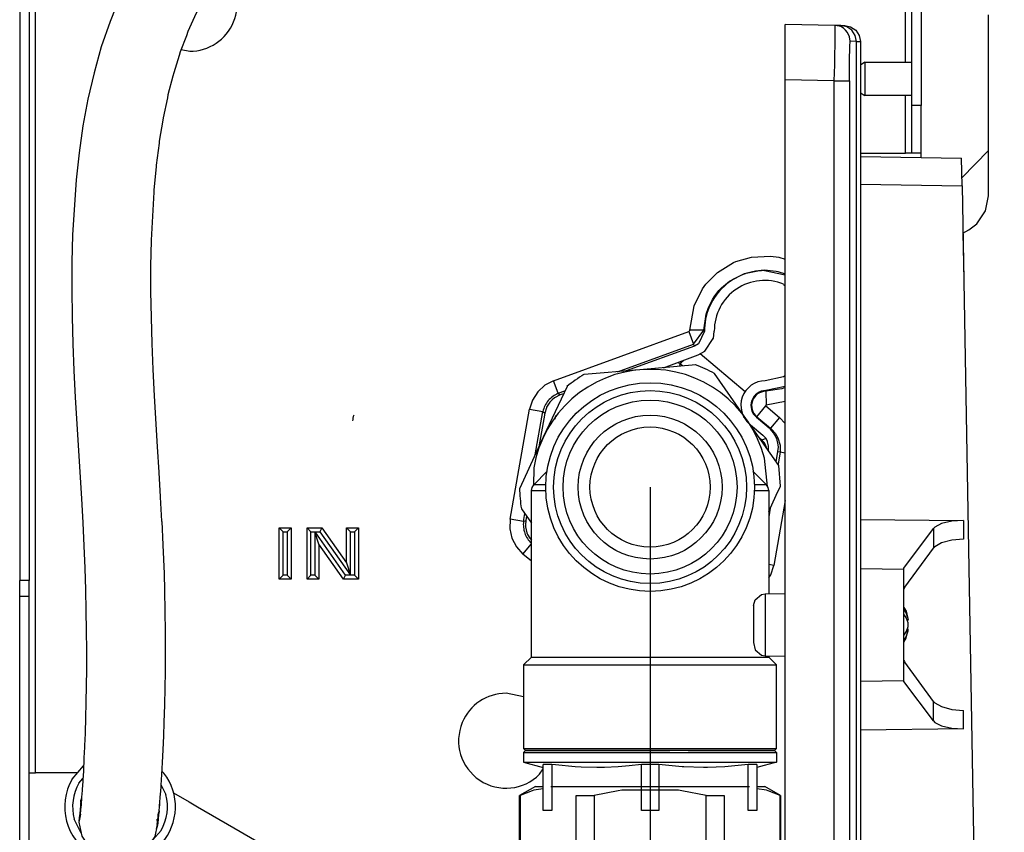
# Model space of a CAD drawing. Units: inches. Extents: x -99084 to -98664, y -102374 to -102077.
# Drawn here: x -98729 to -98704, y -102144 to -102123 of the extents above; entities that cross this region are included whole.
import ezdxf

# ---------------------------------------------------------------- set-up
doc = ezdxf.new("R2010")
doc.units = ezdxf.units.IN
doc.layers.add('1', color=7, linetype='Continuous')
doc.styles.add('CONVERTER_11', font='txt.shx', dxfattribs={"width": 0.9})
doc.dimstyles.new('ME10_DIM_20', dxfattribs={"dimtxt": 17.5, "dimasz": 17.5, "dimexe": 10, "dimexo": 0, "dimgap": 10, "dimtad": 1, "dimdec": 0, "dimdsep": 46, "dimtxsty": 'CONVERTER_11', "dimsah": 1, "dimcen": 0.09, "dimclrd": 2, "dimclre": 2, "dimclrt": 2, "dimadec": 0, "dimazin": 0, "dimtfac": 1, "dimtdec": 4, "dimtix": 1, "dimtmove": 0, "dimatfit": 3, "dimfxl": 0, "dimtolj": 1, "dimtzin": 0, "dimarcsym": 0})

# ---------------------------------------------------------------- blocks, each defined once
blk = doc.blocks.new('Dado3-4F_1_1__66', base_point=(-493580.35, -510728.95))
at = {"color": 7, "linetype": 'Continuous'}
for p, q in [((-493578.35, -510713.95), (-493580.35, -510715.11)), ((-493580.35, -510715.11), (-493580.29, -510715.11)), ((-493580.35, -510724.53), (-493580.35, -510715.11)), ((-493578.76, -510714.49), (-493580.29, -510715.11)), ((-493580.29, -510715.11), (-493580.29, -510724.53)), ((-493578.54, -510714.43), (-493578.76, -510714.49)), ((-493577.35, -510714.26), (-493578.54, -510714.43)), ((-493578.35, -510713.95), (-493577.85, -510713.95)), ((-493577.85, -510713.95), (-493577.35, -510713.95)), ((-493576.4, -510713.95), (-493567.6, -510713.95)), ((-493573.2, -510715.11), (-493570.93, -510715.11)), ((-493573.2, -510724.53), (-493573.2, -510715.11)), ((-493567.87, -510714.49), (-493570.93, -510715.11)), ((-493570.93, -510715.11), (-493570.93, -510724.53)), ((-493567.42, -510714.43), (-493567.87, -510714.49)), ((-493567.6, -510713.95), (-493551.29, -510713.95)), ((-493560.27, -510714.43), (-493567.42, -510714.43)), ((-493559.82, -510714.49), (-493560.27, -510714.43)), ((-493556.76, -510715.11), (-493559.82, -510714.49)), ((-493556.76, -510715.11), (-493554.49, -510715.11)), ((-493556.76, -510724.53), (-493556.76, -510715.11)), ((-493554.49, -510715.11), (-493554.49, -510724.53)), ((-493550.35, -510713.95), (-493549.84, -510713.95)), ((-493549.15, -510714.43), (-493550.35, -510714.26)), ((-493549.84, -510713.95), (-493549.35, -510713.95)), ((-493547.35, -510715.11), (-493549.35, -510713.95)), ((-493548.93, -510714.49), (-493549.15, -510714.43)), ((-493547.4, -510715.11), (-493548.93, -510714.49)), ((-493547.4, -510715.11), (-493547.35, -510715.11)), ((-493547.4, -510724.53), (-493547.4, -510715.11)), ((-493547.35, -510715.11), (-493547.35, -510724.53)), ((-493580.35, -510724.53), (-493580.29, -510724.53)), ((-493580.35, -510724.53), (-493578.75, -510725.45)), ((-493580.29, -510724.53), (-493578.89, -510725.1)), ((-493578.89, -510725.1), (-493578.53, -510725.21)), ((-493574.96, -510725.21), (-493573.2, -510724.53)), ((-493573.2, -510724.53), (-493570.93, -510724.53)), ((-493570.93, -510724.53), (-493567.42, -510725.21)), ((-493560.27, -510725.21), (-493556.76, -510724.53)), ((-493556.76, -510724.53), (-493554.49, -510724.53)), ((-493554.49, -510724.53), (-493552.73, -510725.21)), ((-493549.16, -510725.21), (-493547.4, -510724.53)), ((-493547.35, -510724.53), (-493548.95, -510725.45)), ((-493547.4, -510724.53), (-493547.35, -510724.53)), ((-493578.75, -510725.45), (-493576.75, -510725.45)), ((-493578.53, -510725.21), (-493576.75, -510725.45)), ((-493577.85, -510725.45), (-493577.85, -510728.95)), ((-493576.75, -510725.45), (-493576.05, -510725.41)), ((-493576.75, -510725.45), (-493563.85, -510725.45)), ((-493576.05, -510725.41), (-493574.96, -510725.21)), ((-493567.42, -510725.21), (-493567.12, -510725.25)), ((-493567.12, -510725.25), (-493563.85, -510725.45)), ((-493563.85, -510725.45), (-493561.5, -510725.35)), ((-493563.85, -510725.45), (-493550.94, -510725.45)), ((-493561.5, -510725.35), (-493560.27, -510725.21)), ((-493552.73, -510725.21), (-493552.11, -510725.35)), ((-493552.11, -510725.35), (-493550.94, -510725.45)), ((-493550.94, -510725.45), (-493549.3, -510725.25)), ((-493550.94, -510725.45), (-493548.95, -510725.45)), ((-493549.85, -510725.45), (-493549.85, -510728.95)), ((-493549.3, -510725.25), (-493549.16, -510725.21)), ((-493562.51, -510728.95), (-493577.85, -510728.95)), ((-493549.85, -510728.95), (-493562.51, -510728.95))]:
    blk.add_line(p, q, dxfattribs=at)
blk = doc.blocks.new('27693A-raccordo-collegamento_ingresso_1__69', base_point=(-493600.26, -510760.65))
blk.add_blockref('Dado3-4F_1_1__66', (-493580.35, -510728.95))
blk = doc.blocks.new('Gruppo_valvoleBdy2__75', base_point=(-493579.85, -510709.39))
at = {"color": 7, "linetype": 'Continuous'}
for p, q in [((-493576.85, -510674.09), (-493578.55, -510675.8)), ((-493549.14, -510675.8), (-493550.85, -510674.09)), ((-493578.85, -510676.51), (-493578.78, -510676.16)), ((-493578.85, -510697.59), (-493578.85, -510676.51)), ((-493578.78, -510676.16), (-493578.55, -510675.8)), ((-493548.91, -510676.16), (-493549.14, -510675.8)), ((-493548.85, -510676.51), (-493548.91, -510676.16)), ((-493548.85, -510676.51), (-493548.85, -510689.57)), ((-493578.85, -510697.59), (-493579.85, -510698.59)), ((-493578.85, -510697.59), (-493560.16, -510697.59)), ((-493560.16, -510697.59), (-493548.85, -510697.59)), ((-493548.85, -510697.44), (-493548.85, -510697.59)), ((-493547.85, -510698.59), (-493548.85, -510697.59)), ((-493579.85, -510698.59), (-493565.17, -510698.59)), ((-493579.85, -510698.59), (-493579.85, -510709.14)), ((-493565.17, -510698.59), (-493547.85, -510698.59)), ((-493547.85, -510709.14), (-493547.85, -510698.59)), ((-493579.85, -510709.14), (-493565.17, -510709.14)), ((-493579.85, -510709.14), (-493579.6, -510709.39)), ((-493579.6, -510709.39), (-493578.96, -510709.39)), ((-493578.96, -510709.39), (-493577.25, -510709.39)), ((-493577.25, -510709.39), (-493577.09, -510709.39)), ((-493577.09, -510709.39), (-493570.39, -510709.39)), ((-493570.39, -510709.39), (-493567.47, -510709.39)), ((-493567.47, -510709.39), (-493566.09, -510709.39)), ((-493566.09, -510709.39), (-493564.07, -510709.39)), ((-493565.17, -510709.14), (-493547.85, -510709.14)), ((-493564.07, -510709.39), (-493561.6, -510709.39)), ((-493561.6, -510709.39), (-493561.34, -510709.39)), ((-493559.02, -510709.39), (-493557.3, -510709.39)), ((-493557.3, -510709.39), (-493553.53, -510709.39)), ((-493553.53, -510709.39), (-493552.27, -510709.39)), ((-493552.27, -510709.39), (-493550.6, -510709.39)), ((-493550.6, -510709.39), (-493548.1, -510709.39)), ((-493548.1, -510709.39), (-493547.85, -510709.14))]:
    blk.add_line(p, q, dxfattribs=at)
at = {"color": 124, "linetype": 'Continuous'}
for p, q in [((-493578.85, -510676.51), (-493577.04, -510676.51)), ((-493577.43, -510675.8), (-493578.55, -510675.8)), ((-493577.03, -510675.8), (-493577.43, -510675.8)), ((-493550.26, -510675.8), (-493550.7, -510675.8)), ((-493550.7, -510676.51), (-493549.75, -510676.51)), ((-493549.14, -510675.8), (-493550.26, -510675.8)), ((-493549.75, -510676.51), (-493548.85, -510676.51))]:
    blk.add_line(p, q, dxfattribs=at)
at = {"color": 7, "linetype": 'Continuous'}
for radius in [13.2, 12.2, 11, 9.1, 7.6]:
    blk.add_circle((-493563.85, -510676.09), radius, dxfattribs=at)
blk = doc.blocks.new('Gruppo_valvoleBdy25__76', base_point=(-493579.85, -510716.99))
at = {"color": 7, "linetype": 'Continuous'}
for p, q in [((-493579.6, -510709.39), (-493579.85, -510709.64)), ((-493579.85, -510709.64), (-493564.85, -510709.64)), ((-493579.85, -510709.64), (-493579.85, -510710.89)), ((-493577.65, -510709.39), (-493579.6, -510709.39)), ((-493577.25, -510709.39), (-493577.65, -510709.39)), ((-493575.33, -510709.39), (-493577.25, -510709.39)), ((-493574.16, -510709.39), (-493575.33, -510709.39)), ((-493572.28, -510709.39), (-493574.16, -510709.39)), ((-493568.71, -510709.39), (-493572.28, -510709.39)), ((-493567.47, -510709.39), (-493568.71, -510709.39)), ((-493564.83, -510709.39), (-493567.47, -510709.39)), ((-493564.85, -510709.64), (-493547.85, -510709.64)), ((-493563.85, -510709.39), (-493564.83, -510709.39)), ((-493561.34, -510709.39), (-493563.85, -510709.39)), ((-493560.89, -510709.39), (-493561.34, -510709.39)), ((-493559.02, -510709.39), (-493560.89, -510709.39)), ((-493557.14, -510709.39), (-493559.02, -510709.39)), ((-493553.81, -510709.39), (-493557.14, -510709.39)), ((-493552.27, -510709.39), (-493553.81, -510709.39)), ((-493551.1, -510709.39), (-493552.27, -510709.39)), ((-493549.2, -510709.39), (-493551.1, -510709.39)), ((-493548.73, -510709.39), (-493549.2, -510709.39)), ((-493548.22, -510709.39), (-493548.73, -510709.39)), ((-493548.1, -510709.39), (-493548.22, -510709.39)), ((-493547.85, -510709.64), (-493548.1, -510709.39)), ((-493547.85, -510709.64), (-493547.85, -510710.89)), ((-493579.85, -510710.89), (-493566.12, -510710.89)), ((-493579.85, -510710.89), (-493577.35, -510711.56)), ((-493577.35, -510716.99), (-493577.35, -510711.16)), ((-493576.26, -510711.16), (-493577.35, -510711.16)), ((-493575.81, -510711.22), (-493576.26, -510711.16)), ((-493576.26, -510711.16), (-493576.26, -510716.99)), ((-493573.31, -510711.47), (-493575.81, -510711.22)), ((-493566.51, -510711.35), (-493567.88, -510711.47)), ((-493564.93, -510711.16), (-493566.51, -510711.35)), ((-493566.12, -510710.89), (-493547.85, -510710.89)), ((-493564.93, -510716.99), (-493564.93, -510711.16)), ((-493562.76, -510711.16), (-493564.93, -510711.16)), ((-493562.76, -510711.16), (-493562.76, -510716.99)), ((-493559.81, -510711.47), (-493562.76, -510711.16)), ((-493553.55, -510711.4), (-493554.38, -510711.47)), ((-493551.43, -510711.16), (-493553.55, -510711.4)), ((-493550.35, -510711.16), (-493551.43, -510711.16)), ((-493551.43, -510716.99), (-493551.43, -510711.16)), ((-493547.85, -510710.89), (-493550.35, -510711.56)), ((-493550.35, -510711.16), (-493550.35, -510716.99)), ((-493572.58, -510711.51), (-493573.31, -510711.47)), ((-493570.6, -510711.56), (-493572.58, -510711.51)), ((-493569.61, -510711.55), (-493570.6, -510711.56)), ((-493567.88, -510711.47), (-493569.61, -510711.55)), ((-493559.58, -510711.48), (-493559.81, -510711.47)), ((-493557.1, -510711.56), (-493559.58, -510711.48)), ((-493556.6, -510711.56), (-493557.1, -510711.56)), ((-493554.38, -510711.47), (-493556.6, -510711.56)), ((-493576.26, -510716.99), (-493577.35, -510716.99)), ((-493562.76, -510716.99), (-493564.93, -510716.99)), ((-493550.35, -510716.99), (-493551.43, -510716.99))]:
    blk.add_line(p, q, dxfattribs=at)
blk = doc.blocks.new('Gruppo_valvoleBdy15__77', base_point=(-493580.34, -510680.65))
at = {"color": 7, "linetype": 'Continuous'}
for p, q in [((-493565.14, -510661.25), (-493572.2, -510661.87)), ((-493558.08, -510660.63), (-493565.14, -510661.25)), ((-493551.64, -510667.55), (-493555.71, -510661.74)), ((-493574.35, -510663.37), (-493577.35, -510669.79)), ((-493547.57, -510673.35), (-493551.64, -510667.55)), ((-493577.35, -510669.79), (-493580.34, -510676.22)), ((-493549, -510676.01), (-493549.4, -510672.45)), ((-493578.55, -510673.67), (-493578.61, -510675.88)), ((-493547.35, -510675.96), (-493547.57, -510673.35)), ((-493547.89, -510677.13), (-493547.35, -510675.96)), ((-493548.85, -510679.18), (-493547.89, -510677.13)), ((-493580.12, -510678.83), (-493578.85, -510680.65))]:
    blk.add_line(p, q, dxfattribs=at)
for radius, start, end in [(14.9, 14.1304, 170.6522), (16.5, 60.4407, 69.5593), (16.5, 120.4407, 129.5593), (16.5, 180.4407, 189.5593)]:
    blk.add_arc((-493563.85, -510676.09), radius, start, end, dxfattribs=at)
blk = doc.blocks.new('276734A-kalorstat__78', base_point=(-493580.34, -510716.99))
for name, p in [('Gruppo_valvoleBdy15__77', (-493580.34, -510680.65)), ('Gruppo_valvoleBdy2__75', (-493579.85, -510709.39)), ('Gruppo_valvoleBdy25__76', (-493579.85, -510716.99))]:
    blk.add_blockref(name, p)
blk = doc.blocks.new('pipe_1_1__79', base_point=(-493637.87, -510748.3))
at = {"color": 7, "linetype": 'Continuous'}
for p, q in [((-493636.94, -510713.02), (-493635.48, -510711.36)), ((-493625.6, -510712.01), (-493625.32, -510712.26)), ((-493636.07, -510713.52), (-493635.57, -510712.95)), ((-493625.7, -510713.7), (-493625.08, -510714.97)), ((-493624.11, -510714.77), (-493622.15, -510715.91)), ((-493635.83, -510715.87), (-493635.82, -510715.83)), ((-493635.83, -510715.94), (-493635.83, -510715.87)), ((-493622.15, -510715.91), (-493621.06, -510716.53)), ((-493625.92, -510717.17), (-493626, -510717.41)), ((-493625.92, -510717.09), (-493625.92, -510717.17)), ((-493621.06, -510716.53), (-493616.5, -510719.17)), ((-493635.79, -510719.85), (-493636.67, -510718.07)), ((-493625.68, -510719.52), (-493626.71, -510720.7)), ((-493616.5, -510719.17), (-493610.96, -510722.37)), ((-493598.87, -510721.04), (-493600.56, -510722.01)), ((-493599.71, -510722.97), (-493597.66, -510720.98)), ((-493598.55, -510720.95), (-493598.87, -510721.04)), ((-493597.88, -510720.96), (-493598.55, -510720.95)), ((-493597.66, -510720.98), (-493597.88, -510720.96)), ((-493588.57, -510726.24), (-493597.66, -510720.98)), ((-493610.96, -510722.37), (-493610.19, -510722.69)), ((-493600.56, -510722.01), (-493604.88, -510729.5)), ((-493628.31, -510723.63), (-493628.98, -510723.24)), ((-493627.04, -510724.38), (-493628.31, -510723.63)), ((-493610.19, -510722.69), (-493610.21, -510722.72)), ((-493610.19, -510722.69), (-493603.26, -510726.69)), ((-493601.36, -510725.25), (-493600.09, -510723.42)), ((-493600.09, -510723.42), (-493599.71, -510722.97)), ((-493624.08, -510726.08), (-493627.04, -510724.38)), ((-493622.69, -510726.9), (-493624.08, -510726.08)), ((-493602.51, -510727.82), (-493601.93, -510726.34)), ((-493601.93, -510726.34), (-493601.36, -510725.25)), ((-493588.57, -510726.24), (-493594.11, -510735.84)), ((-493617.01, -510730.17), (-493622.69, -510726.9)), ((-493603.09, -510729.99), (-493602.51, -510727.82)), ((-493604.88, -510729.5), (-493610.96, -510740.03)), ((-493603.21, -510730.59), (-493603.09, -510729.99)), ((-493615.19, -510731.35), (-493617.01, -510730.17)), ((-493615.19, -510731.35), (-493608.26, -510735.35)), ((-493605.46, -510732.92), (-493603.21, -510730.59)), ((-493603.21, -510730.59), (-493594.11, -510735.84)), ((-493607.32, -510735.57), (-493605.88, -510733.45)), ((-493605.88, -510733.45), (-493605.46, -510732.92)), ((-493607.98, -510736.82), (-493607.32, -510735.57)), ((-493594.11, -510735.84), (-493600.48, -510746.87)), ((-493608.68, -510738.5), (-493607.98, -510736.82)), ((-493609.42, -510740.95), (-493608.68, -510738.5)), ((-493610.96, -510740.03), (-493610.96, -510741.98)), ((-493609.58, -510741.62), (-493609.42, -510740.95)), ((-493610.96, -510741.98), (-493610.92, -510741.8)), ((-493610.88, -510742.31), (-493610.96, -510741.98)), ((-493610.92, -510741.8), (-493610.59, -510741.6)), ((-493610.53, -510742.88), (-493610.88, -510742.31)), ((-493610.59, -510741.6), (-493610.46, -510741.58)), ((-493610.46, -510741.58), (-493609.58, -510741.62)), ((-493600.48, -510746.87), (-493609.58, -510741.62)), ((-493610.4, -510743.05), (-493610.53, -510742.88)), ((-493601.31, -510748.3), (-493610.4, -510743.05)), ((-493600.48, -510746.87), (-493601.31, -510748.3))]:
    blk.add_line(p, q, dxfattribs=at)
at = {"color": 124, "linetype": 'Continuous'}
blk.add_line((-493610.21, -510722.72), (-493615.19, -510731.35), dxfattribs=at)
at = {"color": 7, "linetype": 'Continuous'}
for radius, start, end in [(7, 240, 37.5), (7, 150, 240), (6, 150.0001, 195.0001), (6, 330, 15)]:
    blk.add_arc((-493630.87, -510716.52), radius, start, end, dxfattribs=at)
blk = doc.blocks.new('fle__80', base_point=(-493636.97, -510723.33))
at = {"color": 7, "linetype": 'Continuous'}
for p, q in [((-493588.59, -510586.45), (-493593.23, -510587.03)), ((-493583.68, -510586.12), (-493588.59, -510586.45)), ((-493578.48, -510586.04), (-493583.68, -510586.12)), ((-493576.44, -510586.11), (-493578.48, -510586.04)), ((-493575.51, -510586.09), (-493576.44, -510586.11)), ((-493574.1, -510586.11), (-493575.51, -510586.09)), ((-493597.61, -510587.85), (-493601.73, -510588.9)), ((-493593.23, -510587.03), (-493597.61, -510587.85)), ((-493601.73, -510588.9), (-493605.6, -510590.18)), ((-493605.6, -510590.18), (-493609.23, -510591.7)), ((-493609.23, -510591.7), (-493612.61, -510593.43)), ((-493613.03, -510593.69), (-493615.76, -510595.38)), ((-493612.61, -510593.43), (-493613.03, -510593.69)), ((-493574.1, -510594.22), (-493574.3, -510594.7)), ((-493615.76, -510595.38), (-493618.17, -510597.17)), ((-493584.87, -510595.59), (-493587.78, -510595.85)), ((-493583.34, -510595.55), (-493584.87, -510595.59)), ((-493580.18, -510595.44), (-493583.34, -510595.55)), ((-493576.8, -510595.49), (-493580.18, -510595.44)), ((-493576.33, -510595.63), (-493576.8, -510595.49)), ((-493575.21, -510595.86), (-493576.33, -510595.63)), ((-493593.23, -510596.55), (-493595.66, -510597.08)), ((-493591.89, -510596.37), (-493593.23, -510596.55)), ((-493589.21, -510595.96), (-493591.89, -510596.37)), ((-493587.78, -510595.85), (-493589.21, -510595.96)), ((-493618.66, -510597.55), (-493621.02, -510599.7)), ((-493618.62, -510597.51), (-493618.66, -510597.55)), ((-493618.17, -510597.17), (-493618.62, -510597.51)), ((-493599.11, -510597.97), (-493600.34, -510598.31)), ((-493596.94, -510597.34), (-493599.11, -510597.97)), ((-493595.66, -510597.08), (-493596.94, -510597.34)), ((-493602.27, -510599.03), (-493603.45, -510599.45)), ((-493600.34, -510598.31), (-493602.27, -510599.03)), ((-493621.28, -510599.94), (-493623.22, -510602.02)), ((-493621.02, -510599.7), (-493621.28, -510599.94)), ((-493605.13, -510600.24), (-493606.29, -510600.75)), ((-493603.45, -510599.45), (-493605.13, -510600.24)), ((-493607.74, -510601.58), (-493608.87, -510602.2)), ((-493606.29, -510600.75), (-493607.74, -510601.58)), ((-493623.66, -510602.5), (-493625.22, -510604.46)), ((-493623.22, -510602.02), (-493623.66, -510602.5)), ((-493610.1, -510603.06), (-493611.21, -510603.78)), ((-493608.87, -510602.2), (-493610.1, -510603.06)), ((-493611.21, -510603.78), (-493612.25, -510604.65)), ((-493625.79, -510605.21), (-493627.03, -510607.03)), ((-493625.22, -510604.46), (-493625.79, -510605.21)), ((-493613.33, -510605.5), (-493614.19, -510606.36)), ((-493612.25, -510604.65), (-493613.33, -510605.5)), ((-493614.19, -510606.36), (-493615.25, -510607.35)), ((-493627.7, -510608.05), (-493628.66, -510609.72)), ((-493627.03, -510607.03), (-493627.7, -510608.05)), ((-493615.25, -510607.35), (-493615.96, -510608.18)), ((-493616.99, -510609.33), (-493617.55, -510610.11)), ((-493615.96, -510608.18), (-493616.99, -510609.33)), ((-493628.66, -510609.72), (-493629.38, -510611.01)), ((-493617.55, -510610.11), (-493618.54, -510611.43)), ((-493629.38, -510611.01), (-493630.12, -510612.5)), ((-493618.54, -510611.43), (-493618.99, -510612.16)), ((-493630.12, -510612.5), (-493630.86, -510614.06)), ((-493618.99, -510612.16), (-493619.94, -510613.65)), ((-493630.86, -510614.06), (-493631.41, -510615.39)), ((-493620.29, -510614.33), (-493621.18, -510615.99)), ((-493619.94, -510613.65), (-493620.29, -510614.33)), ((-493631.41, -510615.39), (-493632.14, -510617.21)), ((-493621.45, -510616.61), (-493622.28, -510618.46)), ((-493621.18, -510615.99), (-493621.45, -510616.61)), ((-493632.14, -510617.21), (-493633.24, -510620.42)), ((-493622.48, -510619.01), (-493623.25, -510621.03)), ((-493622.28, -510618.46), (-493622.48, -510619.01)), ((-493633.24, -510620.42), (-493634.16, -510623.7)), ((-493623.4, -510621.52), (-493624.09, -510623.72)), ((-493623.25, -510621.03), (-493623.4, -510621.52)), ((-493634.16, -510623.7), (-493634.93, -510627.03)), ((-493624.19, -510624.14), (-493624.81, -510626.5)), ((-493624.09, -510623.72), (-493624.19, -510624.14)), ((-493624.81, -510626.5), (-493624.88, -510626.86)), ((-493634.93, -510627.03), (-493635.56, -510630.4)), ((-493624.88, -510626.86), (-493625.41, -510629.38)), ((-493635.56, -510630.4), (-493636.05, -510633.81)), ((-493625.46, -510629.68), (-493625.91, -510632.35)), ((-493625.41, -510629.38), (-493625.46, -510629.68)), ((-493625.93, -510632.59), (-493626.3, -510635.39)), ((-493625.91, -510632.35), (-493625.93, -510632.59)), ((-493636.05, -510633.81), (-493636.43, -510637.25)), ((-493626.3, -510635.39), (-493626.31, -510635.58)), ((-493626.31, -510635.58), (-493626.6, -510638.49)), ((-493636.43, -510637.25), (-493636.87, -510644.17)), ((-493626.61, -510638.78), (-493626.95, -510644.86)), ((-493626.6, -510638.49), (-493626.61, -510638.78)), ((-493636.87, -510644.17), (-493636.96, -510647.63)), ((-493626.95, -510644.94), (-493627.01, -510648.1)), ((-493626.95, -510644.86), (-493626.95, -510644.94)), ((-493636.96, -510647.63), (-493636.97, -510651.09)), ((-493627.01, -510648.1), (-493627.01, -510648.16)), ((-493627.01, -510648.16), (-493627.01, -510651.37)), ((-493636.97, -510651.09), (-493636.93, -510654.54)), ((-493627.01, -510651.37), (-493626.95, -510654.66)), ((-493636.93, -510654.54), (-493636.83, -510657.96)), ((-493626.95, -510654.66), (-493626.85, -510657.95)), ((-493636.83, -510657.96), (-493636.7, -510661.35)), ((-493626.85, -510657.95), (-493626.71, -510661.24)), ((-493636.7, -510661.35), (-493636.53, -510664.75)), ((-493626.71, -510661.24), (-493626.54, -510664.53)), ((-493636.53, -510664.75), (-493635.75, -510677.53)), ((-493626.54, -510664.53), (-493626.17, -510671.01)), ((-493626.17, -510671.01), (-493625.97, -510674.2)), ((-493625.97, -510674.2), (-493625.97, -510674.24)), ((-493625.97, -510674.24), (-493625.78, -510677.33)), ((-493635.75, -510677.53), (-493635.57, -510680.62)), ((-493625.78, -510677.33), (-493625.78, -510677.37)), ((-493625.78, -510677.37), (-493625.61, -510680.4)), ((-493635.57, -510680.62), (-493635.43, -510683.52)), ((-493625.61, -510680.4), (-493625.6, -510680.44)), ((-493625.6, -510680.44), (-493625.45, -510683.41)), ((-493635.43, -510683.52), (-493635.33, -510686.33)), ((-493625.45, -510683.41), (-493625.45, -510683.43)), ((-493625.45, -510683.43), (-493625.31, -510687)), ((-493635.33, -510686.33), (-493635.24, -510689.07)), ((-493625.31, -510687), (-493625.25, -510689.15)), ((-493635.24, -510689.07), (-493635.18, -510691.72)), ((-493625.25, -510689.15), (-493625.17, -510694.38)), ((-493635.18, -510691.72), (-493635.14, -510694.28)), ((-493635.14, -510694.28), (-493635.13, -510696.73)), ((-493625.17, -510694.38), (-493625.16, -510696.86)), ((-493635.13, -510696.73), (-493635.13, -510699.07)), ((-493625.16, -510696.86), (-493625.18, -510699.4)), ((-493635.13, -510699.07), (-493635.15, -510701.3)), ((-493625.18, -510699.4), (-493625.25, -510703.62)), ((-493635.15, -510701.3), (-493635.19, -510703.22)), ((-493635.19, -510703.41), (-493635.23, -510705.19)), ((-493635.19, -510703.22), (-493635.19, -510703.41)), ((-493625.25, -510703.62), (-493625.32, -510705.88)), ((-493635.23, -510705.19), (-493635.24, -510705.4)), ((-493635.24, -510705.4), (-493635.29, -510707.04)), ((-493625.32, -510705.88), (-493625.38, -510707.53)), ((-493635.3, -510707.26), (-493635.36, -510708.76)), ((-493635.29, -510707.04), (-493635.3, -510707.26)), ((-493625.38, -510707.53), (-493625.46, -510709.3)), ((-493635.36, -510708.76), (-493635.36, -510708.98)), ((-493635.36, -510708.98), (-493635.43, -510710.35)), ((-493625.46, -510709.3), (-493625.54, -510710.93)), ((-493635.44, -510710.57), (-493635.5, -510711.8)), ((-493635.43, -510710.35), (-493635.44, -510710.57)), ((-493625.54, -510710.93), (-493625.62, -510712.43)), ((-493635.51, -510712.02), (-493635.58, -510713.12)), ((-493635.5, -510711.8), (-493635.51, -510712.02)), ((-493625.62, -510712.43), (-493625.71, -510713.78)), ((-493635.59, -510713.32), (-493635.66, -510714.28)), ((-493635.58, -510713.12), (-493635.59, -510713.32)), ((-493625.71, -510713.78), (-493625.73, -510714.05)), ((-493635.67, -510714.47), (-493635.73, -510715.3)), ((-493635.66, -510714.28), (-493635.67, -510714.47)), ((-493625.79, -510714.98), (-493625.82, -510715.25)), ((-493625.73, -510714.05), (-493625.79, -510714.98)), ((-493635.8, -510716.28), (-493635.86, -510716.87)), ((-493635.83, -510716.49), (-493635.78, -510716.14)), ((-493635.74, -510715.43), (-493635.81, -510715.7)), ((-493635.79, -510716.01), (-493635.81, -510715.7)), ((-493635.74, -510715.46), (-493635.8, -510716.17)), ((-493635.8, -510716.17), (-493635.8, -510716.28)), ((-493635.78, -510716.14), (-493635.79, -510716.01)), ((-493635.73, -510715.3), (-493635.74, -510715.46)), ((-493625.9, -510716.29), (-493625.95, -510716.93)), ((-493625.88, -510716.04), (-493625.9, -510716.29)), ((-493625.87, -510716.52), (-493625.89, -510716.19)), ((-493625.82, -510715.25), (-493625.88, -510716.04)), ((-493635.99, -510717.88), (-493635.91, -510717.38)), ((-493635.99, -510718.07), (-493635.87, -510717.44)), ((-493635.87, -510717.44), (-493635.98, -510718)), ((-493635.9, -510717.42), (-493635.96, -510717.81)), ((-493635.95, -510717.75), (-493635.93, -510717.64)), ((-493635.93, -510717.64), (-493635.94, -510717.68)), ((-493635.93, -510717.41), (-493635.86, -510716.87)), ((-493635.91, -510717.38), (-493635.93, -510717.41)), ((-493635.86, -510716.94), (-493635.92, -510717.42)), ((-493635.92, -510717.42), (-493635.9, -510717.42)), ((-493635.86, -510716.79), (-493635.83, -510716.49)), ((-493635.86, -510716.87), (-493635.86, -510716.79)), ((-493635.86, -510716.87), (-493635.86, -510716.94)), ((-493626.07, -510717.87), (-493626.04, -510717.53)), ((-493626.02, -510717.67), (-493626.05, -510717.9)), ((-493626.04, -510717.53), (-493625.99, -510717.33)), ((-493625.98, -510717.18), (-493626.02, -510717.67)), ((-493625.99, -510717.33), (-493625.9, -510716.99)), ((-493625.95, -510716.93), (-493625.98, -510717.18)), ((-493635.98, -510718), (-493636.07, -510718.47)), ((-493636.07, -510718.47), (-493635.71, -510720.25)), ((-493636.05, -510718.32), (-493635.95, -510717.75)), ((-493635.96, -510717.86), (-493636.05, -510718.32)), ((-493635.93, -510717.68), (-493635.99, -510718.07)), ((-493635.94, -510717.68), (-493635.99, -510717.88)), ((-493635.96, -510717.81), (-493635.93, -510717.68)), ((-493626.42, -510720.26), (-493626.15, -510718.83)), ((-493626.24, -510719.27), (-493626.15, -510718.75)), ((-493626.15, -510718.86), (-493626.24, -510719.27)), ((-493626.1, -510718.43), (-493626.23, -510718.14)), ((-493626.13, -510718.76), (-493626.21, -510719.2)), ((-493626.21, -510719.2), (-493626.13, -510718.78)), ((-493626.18, -510718.78), (-493626.13, -510718.42)), ((-493626.15, -510718.75), (-493626.18, -510718.78)), ((-493626.11, -510718.61), (-493626.15, -510718.86)), ((-493626.15, -510718.86), (-493626.13, -510718.76)), ((-493626.15, -510718.83), (-493626.13, -510718.76)), ((-493626.13, -510718.76), (-493626.15, -510718.86)), ((-493626.13, -510718.38), (-493626.12, -510718.24)), ((-493626.13, -510718.42), (-493626.13, -510718.38)), ((-493626.13, -510718.78), (-493626.08, -510718.49)), ((-493626.12, -510718.24), (-493626.07, -510717.87)), ((-493626.1, -510718.46), (-493626.11, -510718.61)), ((-493626.07, -510718.23), (-493626.1, -510718.46)), ((-493626.08, -510718.49), (-493626.1, -510718.43)), ((-493626.05, -510717.9), (-493626.07, -510718.23)), ((-493635.71, -510720.25), (-493634.59, -510721.9)), ((-493627.52, -510721.9), (-493626.42, -510720.26)), ((-493634.59, -510721.9), (-493632.89, -510722.98)), ((-493629.21, -510722.99), (-493627.52, -510721.9)), ((-493632.89, -510722.98), (-493631.05, -510723.33)), ((-493631.05, -510723.33), (-493629.21, -510722.99))]:
    blk.add_line(p, q, dxfattribs=at)
blk.add_arc((-493630.87, -510716.52), 5, 170.6, 180.0007, dxfattribs=at)
for points in [[(-493575.21, -510595.86), (-493575.02, -510595.78), (-493574.8, -510595.56), (-493574.56, -510595.2), (-493574.3, -510594.7)], [(-493575.44, -510595.68), (-493575.34, -510595.81), (-493575.21, -510595.86)]]:
    blk.add_spline(points, degree=3, dxfattribs=at)
blk = doc.blocks.new('Flessibile-attacco-serpentino-Mandata__83', base_point=(-493637.87, -510748.3))
for name, p in [('fle__80', (-493636.97, -510723.33)), ('pipe_1_1__79', (-493637.87, -510748.3))]:
    blk.add_blockref(name, p)
blk = doc.blocks.new('Gruppo-idra-Bmacchina__84', base_point=(-493643.36, -511024.19))
for name, p in [('Flessibile-attacco-serpentino-Mandata__83', (-493637.87, -510748.3)), ('276734A-kalorstat__78', (-493580.34, -510716.99)), ('27693A-raccordo-collegamento_ingresso_1__69', (-493600.26, -510760.65))]:
    blk.add_blockref(name, p)
blk = doc.blocks.new('Ass_Serpentino-Radiante-Taglia-600__85', base_point=(-493643.36, -511024.19))
blk.add_blockref('Gruppo-idra-Bmacchina__84', (-493643.36, -511024.19))
blk = doc.blocks.new('212893E_SPALLA_SX_TELAIO_SL-SLI__87', base_point=(-493643.56, -511158.87))
at = {"color": 7, "linetype": 'Continuous'}
for p, q in [((-493530.76, -510627.85), (-493530.76, -510578.47)), ((-493529.56, -510578.47), (-493529.56, -510627.85)), ((-493643.56, -510602.57), (-493643.56, -510687.92)), ((-493642.36, -510602.57), (-493642.36, -510687.92)), ((-493623.15, -510620.75), (-493622.06, -510620.97)), ((-493530.76, -510633.85), (-493530.76, -510627.85)), ((-493529.56, -510629.19), (-493529.56, -510627.85)), ((-493537.26, -510633.85), (-493531.56, -510633.85)), ((-493530.76, -510633.85), (-493531.56, -510633.85)), ((-493529.56, -510633.85), (-493530.76, -510633.85)), ((-493549.39, -510648.72), (-493546.76, -510649.24)), ((-493546.96, -510650.45), (-493546.76, -510650.58)), ((-493556.97, -510656.37), (-493557.71, -510657.97)), ((-493555.85, -510657.3), (-493555.73, -510656.36)), ((-493556.91, -510658.91), (-493555.86, -510657.32)), ((-493555.86, -510657.32), (-493555.85, -510657.3)), ((-493558.24, -510658.26), (-493566.86, -510661.4)), ((-493557.72, -510657.98), (-493558.24, -510658.26)), ((-493557.75, -510659.38), (-493556.93, -510658.92)), ((-493557.71, -510657.97), (-493557.72, -510657.98)), ((-493556.93, -510658.92), (-493556.91, -510658.91)), ((-493562.17, -510660.99), (-493557.75, -510659.38)), ((-493546.96, -510662.16), (-493549.31, -510662.64)), ((-493546.76, -510662.02), (-493546.96, -510662.16)), ((-493546.76, -510663.36), (-493549.23, -510663.88)), ((-493576.51, -510665.34), (-493576.93, -510666)), ((-493576.23, -510665.05), (-493576.51, -510665.34)), ((-493575.93, -510664.81), (-493576.23, -510665.05)), ((-493575.23, -510664.44), (-493575.93, -510664.81)), ((-493574.78, -510664.28), (-493575.23, -510664.44)), ((-493576.96, -510666.06), (-493577.16, -510666.75)), ((-493576.93, -510666), (-493576.96, -510666.06)), ((-493577.16, -510666.75), (-493577.91, -510671)), ((-493550.41, -510667.26), (-493548.8, -510668.61)), ((-493551.17, -510668.21), (-493549.59, -510669.54)), ((-493548.63, -510668.77), (-493548.8, -510668.61)), ((-493548.24, -510669.22), (-493548.63, -510668.77)), ((-493549.48, -510669.64), (-493549.59, -510669.54)), ((-493549.23, -510669.92), (-493549.48, -510669.64)), ((-493549.02, -510670.3), (-493549.23, -510669.92)), ((-493548.99, -510670.38), (-493549.02, -510670.3)), ((-493547.89, -510669.82), (-493548.24, -510669.22)), ((-493547.84, -510669.95), (-493547.89, -510669.82)), ((-493547.65, -510670.75), (-493547.84, -510669.95)), ((-493548.87, -510670.88), (-493548.99, -510670.38)), ((-493548.9, -510671.46), (-493548.88, -510671.4)), ((-493548.88, -510671.4), (-493548.86, -510671.07)), ((-493548.86, -510671.07), (-493548.87, -510670.88)), ((-493547.91, -510672.88), (-493547.68, -510671.58)), ((-493547.68, -510671.58), (-493547.63, -510671.06)), ((-493547.63, -510671.06), (-493547.65, -510670.75)), ((-493579.55, -510680.31), (-493579.6, -510680.85)), ((-493579.46, -510679.77), (-493579.55, -510680.31)), ((-493610.73, -510687.73), (-493610.73, -510681.23)), ((-493610.73, -510681.23), (-493609.23, -510681.23)), ((-493610.73, -510681.23), (-493610.23, -510681.73)), ((-493609.23, -510681.23), (-493609.73, -510681.73)), ((-493609.23, -510681.23), (-493609.23, -510687.73)), ((-493607.23, -510681.23), (-493605.34, -510681.23)), ((-493607.23, -510687.73), (-493607.23, -510681.23)), ((-493607.23, -510681.23), (-493606.73, -510681.73)), ((-493605.34, -510681.23), (-493605.6, -510681.73)), ((-493605.34, -510681.23), (-493602.23, -510685.67)), ((-493602.23, -510681.23), (-493601.73, -510681.73)), ((-493602.23, -510681.23), (-493600.73, -510681.23)), ((-493602.23, -510685.67), (-493602.23, -510681.23)), ((-493600.73, -510681.23), (-493601.23, -510681.73)), ((-493600.73, -510681.23), (-493600.73, -510687.73)), ((-493579.6, -510680.85), (-493579.59, -510681.1)), ((-493579.59, -510681.1), (-493579.42, -510681.87)), ((-493605.73, -510683.29), (-493606.23, -510681.73)), ((-493579.42, -510681.87), (-493579.34, -510682.07)), ((-493579.34, -510682.07), (-493579.06, -510682.56)), ((-493579.06, -510682.56), (-493578.85, -510682.8)), ((-493602.62, -510687.73), (-493605.73, -510683.29)), ((-493605.73, -510683.29), (-493605.73, -510687.73)), ((-493602.23, -510685.67), (-493601.73, -510687.23)), ((-493610.73, -510687.73), (-493610.23, -510687.23)), ((-493609.23, -510687.73), (-493610.73, -510687.73)), ((-493609.23, -510687.73), (-493609.73, -510687.23)), ((-493607.23, -510687.73), (-493606.73, -510687.23)), ((-493605.73, -510687.73), (-493607.23, -510687.73)), ((-493605.73, -510687.73), (-493606.23, -510687.23)), ((-493602.62, -510687.73), (-493602.36, -510687.23)), ((-493600.73, -510687.73), (-493602.62, -510687.73)), ((-493600.73, -510687.73), (-493601.23, -510687.23)), ((-493643.56, -510689.92), (-493643.56, -510687.92)), ((-493642.36, -510689.92), (-493642.36, -510687.92)), ((-493643.56, -510732.92), (-493643.56, -510689.92)), ((-493642.36, -510689.92), (-493643.56, -510689.92)), ((-493642.36, -510732.92), (-493642.36, -510689.92)), ((-493579.85, -510702.61), (-493582.06, -510702.17)), ((-493642.36, -510712.21), (-493641.56, -510712.21)), ((-493636.23, -510712.21), (-493641.56, -510712.21)), ((-493577.82, -510712.41), (-493577.35, -510711.71))]:
    blk.add_line(p, q, dxfattribs=at)
at = {"color": 124, "linetype": 'Continuous'}
for p, q in [((-493531.56, -510622.37), (-493531.56, -510594.57)), ((-493641.56, -510712.21), (-493641.56, -510600.57)), ((-493531.56, -510633.85), (-493531.56, -510626.57)), ((-493529.56, -510627.85), (-493530.76, -510627.85)), ((-493555.31, -510648.94), (-493553.29, -510647.7)), ((-493553.29, -510647.7), (-493553, -510647.58)), ((-493553, -510647.58), (-493551.03, -510647)), ((-493551.03, -510647), (-493548.64, -510646.89)), ((-493548.64, -510646.89), (-493547.57, -510647.03)), ((-493547.57, -510647.03), (-493546.76, -510647.25)), ((-493556.78, -510650.42), (-493555.31, -510648.94)), ((-493553.81, -510650.03), (-493551.91, -510649.06)), ((-493551.91, -510649.06), (-493549.82, -510648.64)), ((-493549.82, -510648.64), (-493549.39, -510648.63)), ((-493549.39, -510648.63), (-493547.91, -510648.77)), ((-493547.91, -510648.77), (-493547.69, -510648.82)), ((-493547.69, -510648.82), (-493546.76, -510649.12)), ((-493557.22, -510651.03), (-493556.78, -510650.42)), ((-493554.81, -510650.88), (-493553.81, -510650.03)), ((-493558.29, -510653.15), (-493557.22, -510651.03)), ((-493555.75, -510652.02), (-493555.16, -510651.25)), ((-493555.16, -510651.25), (-493554.81, -510650.88)), ((-493556.48, -510653.37), (-493555.96, -510652.35)), ((-493555.96, -510652.35), (-493555.75, -510652.02)), ((-493558.83, -510656.23), (-493558.29, -510653.15)), ((-493556.77, -510654.22), (-493556.48, -510653.37)), ((-493557.06, -510656.24), (-493556.77, -510654.22)), ((-493576.06, -510662.64), (-493558.96, -510656.41)), ((-493558.84, -510656.29), (-493558.96, -510656.41)), ((-493558.96, -510656.41), (-493558.38, -510658.01)), ((-493558.83, -510656.23), (-493558.84, -510656.29)), ((-493557.94, -510656.24), (-493558.83, -510656.23)), ((-493558.38, -510658.01), (-493557.06, -510656.24)), ((-493557.06, -510656.24), (-493557.94, -510656.24)), ((-493557.06, -510656.24), (-493556.98, -510656.35)), ((-493556.98, -510656.35), (-493556.97, -510656.37)), ((-493567.97, -510661.5), (-493558.38, -510658.01)), ((-493576.06, -510662.64), (-493577.15, -510663.21)), ((-493575.48, -510664.23), (-493576.06, -510662.64)), ((-493578.05, -510664.05), (-493578.71, -510665.08)), ((-493577.15, -510663.21), (-493578.05, -510664.05)), ((-493575.48, -510664.23), (-493574.61, -510663.91)), ((-493547.21, -510663.66), (-493549.23, -510663.97)), ((-493549.23, -510663.88), (-493549.23, -510663.97)), ((-493549.23, -510663.97), (-493549.19, -510665.74)), ((-493546.76, -510663.5), (-493547.21, -510663.66)), ((-493578.71, -510665.08), (-493579.09, -510666.24)), ((-493575.48, -510664.23), (-493575.23, -510664.44)), ((-493546.76, -510665.28), (-493549.19, -510665.74)), ((-493581.54, -510680.13), (-493579.09, -510666.24)), ((-493579.09, -510666.24), (-493577.42, -510666.54)), ((-493578.38, -510672.01), (-493577.42, -510666.54)), ((-493577.42, -510666.54), (-493577.16, -510666.75)), ((-493550.35, -510667.19), (-493549.21, -510665.83)), ((-493549.23, -510665.76), (-493549.24, -510665.79)), ((-493549.24, -510665.79), (-493549.23, -510665.82)), ((-493549.2, -510665.74), (-493549.23, -510665.76)), ((-493549.23, -510665.82), (-493549.21, -510665.83)), ((-493549.21, -510665.83), (-493547.48, -510667.28)), ((-493549.19, -510665.74), (-493549.2, -510665.74)), ((-493550.41, -510667.26), (-493550.35, -510667.19)), ((-493550.35, -510667.19), (-493548.62, -510668.64)), ((-493547.48, -510667.28), (-493548.62, -510668.64)), ((-493546.76, -510668.07), (-493547.48, -510667.28)), ((-493548.8, -510668.61), (-493548.62, -510668.64)), ((-493548.62, -510668.64), (-493548.45, -510668.8)), ((-493548.45, -510668.8), (-493548.05, -510669.26)), ((-493548.05, -510669.26), (-493547.71, -510669.86)), ((-493547.71, -510669.86), (-493547.42, -510670.81)), ((-493547.68, -510671.58), (-493547.4, -510671.63)), ((-493547.42, -510670.81), (-493547.39, -510671.1)), ((-493547.39, -510671.1), (-493547.4, -510671.63)), ((-493547.4, -510671.63), (-493547.67, -510673.21)), ((-493547.4, -510671.63), (-493546.75, -510671.75)), ((-493546.76, -510677.78), (-493548.21, -510686.01)), ((-493548.65, -510678.77), (-493548.85, -510679.86)), ((-493581.54, -510680.13), (-493581.58, -510681.36)), ((-493579.87, -510680.43), (-493581.54, -510680.13)), ((-493579.87, -510680.43), (-493579.69, -510679.44)), ((-493579.87, -510680.43), (-493579.55, -510680.31)), ((-493581.58, -510681.36), (-493581.31, -510682.55)), ((-493610.23, -510687.23), (-493610.23, -510681.73)), ((-493610.23, -510681.73), (-493609.73, -510681.73)), ((-493609.73, -510681.73), (-493609.73, -510687.23)), ((-493606.73, -510681.73), (-493606.23, -510681.73)), ((-493606.73, -510687.23), (-493606.73, -510681.73)), ((-493606.23, -510681.73), (-493606.23, -510687.23)), ((-493606.23, -510681.73), (-493606.21, -510681.73)), ((-493606.21, -510681.73), (-493605.6, -510681.73)), ((-493602.36, -510687.23), (-493606.21, -510681.73)), ((-493605.6, -510681.73), (-493601.75, -510687.23)), ((-493601.73, -510681.73), (-493601.23, -510681.73)), ((-493601.73, -510687.23), (-493601.73, -510681.73)), ((-493601.23, -510681.73), (-493601.23, -510687.23)), ((-493581.31, -510682.55), (-493580.75, -510683.65)), ((-493580.75, -510683.65), (-493579.93, -510684.56)), ((-493579.93, -510684.56), (-493578.86, -510683.28)), ((-493578.85, -510683.25), (-493578.9, -510683.19)), ((-493578.86, -510683.28), (-493578.85, -510683.27)), ((-493578.85, -510685.46), (-493579.93, -510684.56)), ((-493548.82, -510685.9), (-493548.85, -510685.9)), ((-493548.21, -510686.01), (-493548.82, -510685.9)), ((-493548.59, -510687.18), (-493548.21, -510686.01)), ((-493609.73, -510687.23), (-493610.23, -510687.23)), ((-493606.23, -510687.23), (-493606.73, -510687.23)), ((-493601.75, -510687.23), (-493602.36, -510687.23)), ((-493601.73, -510687.23), (-493601.75, -510687.23)), ((-493601.23, -510687.23), (-493601.73, -510687.23)), ((-493548.85, -510687.58), (-493548.59, -510687.18)), ((-493642.36, -510687.92), (-493643.56, -510687.92))]:
    blk.add_line(p, q, dxfattribs=at)
at = {"color": 7, "linetype": 'Continuous'}
for centre, radius, start, end in [((-493622.06, -510614.97), 6, 270, 45), ((-493549.39, -510656.3), 7.58, 90, 180.5225), ((-493549.39, -510656.3), 6.34, 67.5, 180.5119), ((-493549.26, -510665.75), 3.11, 90.7514, 230), ((-493549.19, -510665.79), 1.91, 91.2169, 230.1862), ((-493582.06, -510708.17), 6, 89.9999, 157.4999), ((-493582.06, -510708.17), 6, 157.4999, 315)]:
    blk.add_arc(centre, radius, start, end, dxfattribs=at)
at = {"color": 124, "linetype": 'Continuous'}
blk.add_arc((-493549.19, -510665.79), 1.82, 91.2166, 230.3954, dxfattribs=at)
for points in [[(-493558.38, -510658.01), (-493558.31, -510658.13), (-493558.24, -510658.26)], [(-493575.48, -510664.23), (-493576.15, -510664.62), (-493576.72, -510665.16), (-493577.15, -510665.81), (-493577.42, -510666.54)], [(-493579.87, -510680.43), (-493579.86, -510681.18), (-493579.69, -510681.92), (-493579.37, -510682.6), (-493578.9, -510683.19)]]:
    blk.add_spline(points, degree=3, dxfattribs=at)
blk = doc.blocks.new('212890E_SPALLA_DX_TELAIO_SL-SLI__88', base_point=(-493626.9, -511149.47))
at = {"color": 124, "linetype": 'Continuous'}
for p, q in [((-493560.4, -510660.35), (-493560.37, -510660.36)), ((-493560.03, -510660.53), (-493559.73, -510660.18)), ((-493559.73, -510660.18), (-493559.64, -510660.07)), ((-493551.81, -510664.06), (-493557.53, -510659.26)), ((-493561.85, -510660.96), (-493561.83, -510660.87)), ((-493560.07, -510660.8), (-493560.03, -510660.53)), ((-493559.73, -510660.77), (-493560.03, -510660.53)), ((-493551.83, -510667.41), (-493552.04, -510667.23)), ((-493549.21, -510669.96), (-493549.72, -510670.14))]:
    blk.add_line(p, q, dxfattribs=at)
at = {"color": 7, "linetype": 'Continuous'}
for p, q in [((-493575.8, -510667.05), (-493575.88, -510667.52)), ((-493549.72, -510670.14), (-493549.97, -510669.93)), ((-493549.41, -510670.47), (-493549.72, -510670.14)), ((-493549.28, -510670.68), (-493549.41, -510670.47)), ((-493549.2, -510670.87), (-493549.28, -510670.68)), ((-493549.15, -510671.1), (-493549.2, -510670.87))]:
    blk.add_line(p, q, dxfattribs=at)
blk.add_arc((-493599.56, -510667.73), 1.9, 157.4999, 180.0003, dxfattribs=at)
at = {"color": 124, "linetype": 'Continuous'}
blk.add_spline([(-493560.03, -510660.53), (-493560.19, -510660.44), (-493560.37, -510660.36)], degree=3, dxfattribs=at)
blk = doc.blocks.new('Vaschetta_600_10-03-2006__96', base_point=(-493537.26, -510979.27))
at = {"color": 7, "linetype": 'Continuous'}
for p, q in [((-493521.06, -510633.51), (-493521.06, -510616.37)), ((-493529.56, -510634.41), (-493529.56, -510629.19)), ((-493524.41, -510636.98), (-493521.06, -510633.51)), ((-493521.06, -510639.24), (-493521.06, -510633.51)), ((-493537.26, -510634.27), (-493524.46, -510634.5)), ((-493524.4, -510638), (-493524.46, -510634.5)), ((-493524.4, -510638), (-493519.06, -510943.84)), ((-493521.44, -510641.15), (-493521.06, -510639.24)), ((-493522.52, -510642.78), (-493521.44, -510641.15)), ((-493523.56, -510643.57), (-493522.52, -510642.78)), ((-493523.56, -510643.57), (-493522.52, -510642.78)), ((-493524.29, -510643.99), (-493523.56, -510643.57)), ((-493524.29, -510643.99), (-493523.56, -510643.57)), ((-493524.29, -510643.99), (-493524.19, -510649.66)), ((-493537.26, -510680.17), (-493524.23, -510680.33)), ((-493531.76, -510686.34), (-493528.03, -510681.34)), ((-493527.86, -510681.16), (-493528.03, -510681.34)), ((-493526.99, -510680.71), (-493527.86, -510681.16)), ((-493525.69, -510680.42), (-493526.99, -510680.71)), ((-493524.23, -510680.33), (-493525.69, -510680.42)), ((-493525.69, -510682.8), (-493526.99, -510683.14)), ((-493524.23, -510682.67), (-493525.69, -510682.8)), ((-493531.62, -510688.76), (-493528.03, -510683.82)), ((-493527.86, -510683.63), (-493528.03, -510683.82)), ((-493526.99, -510683.14), (-493527.86, -510683.63)), ((-493531.76, -510686.46), (-493531.76, -510686.34)), ((-493531.76, -510700.55), (-493531.76, -510686.46)), ((-493531.67, -510688.84), (-493531.76, -510688.99)), ((-493531.62, -510688.76), (-493531.67, -510688.84)), ((-493531.76, -510698.02), (-493531.67, -510698.17)), ((-493531.67, -510698.17), (-493531.62, -510698.25)), ((-493528.03, -510703.19), (-493531.62, -510698.25)), ((-493531.76, -510700.67), (-493531.76, -510700.55)), ((-493528.03, -510705.67), (-493531.76, -510700.67)), ((-493528.03, -510703.19), (-493527.86, -510703.38)), ((-493527.86, -510703.38), (-493526.99, -510703.86)), ((-493526.99, -510703.86), (-493525.69, -510704.2)), ((-493525.69, -510704.2), (-493524.23, -510704.34)), ((-493528.03, -510705.67), (-493527.86, -510705.85)), ((-493527.86, -510705.85), (-493526.99, -510706.3)), ((-493526.99, -510706.3), (-493525.69, -510706.59)), ((-493524.23, -510706.68), (-493537.26, -510706.84)), ((-493525.69, -510706.59), (-493524.23, -510706.68))]:
    blk.add_line(p, q, dxfattribs=at)
at = {"color": 124, "linetype": 'Continuous'}
for p, q in [((-493537.26, -510637.77), (-493524.4, -510638)), ((-493528.03, -510681.34), (-493528.03, -510683.82)), ((-493524.23, -510680.33), (-493524.23, -510682.67)), ((-493537.26, -510686.37), (-493531.76, -510686.46)), ((-493537.26, -510700.64), (-493531.76, -510700.55)), ((-493528.03, -510705.67), (-493528.03, -510703.19)), ((-493524.23, -510706.68), (-493524.23, -510704.34))]:
    blk.add_line(p, q, dxfattribs=at)
blk = doc.blocks.new('282290A-Vaschetta_laterale', base_point=(-493550.76, -510967.42))
at = {"color": 7, "linetype": 'Continuous'}
for p, q in [((-493546.76, -510624.59), (-493546.76, -510617.59)), ((-493540.51, -510617.7), (-493546.76, -510617.59)), ((-493539.94, -510617.79), (-493540.51, -510617.7)), ((-493539.72, -510617.71), (-493540.51, -510617.7)), ((-493538.98, -510617.87), (-493539.72, -510617.71)), ((-493539.72, -510617.71), (-493539.22, -510617.72)), ((-493539.22, -510617.72), (-493538.49, -510617.88)), ((-493538.34, -510618.31), (-493538.98, -510617.87)), ((-493538.49, -510617.88), (-493537.84, -510618.31)), ((-493537.91, -510618.96), (-493538.34, -510618.31)), ((-493537.77, -510619.72), (-493537.91, -510618.96)), ((-493537.84, -510618.31), (-493537.41, -510618.96)), ((-493537.41, -510618.96), (-493537.26, -510619.73)), ((-493537.77, -510965.28), (-493537.77, -510619.72)), ((-493537.26, -510619.73), (-493537.26, -510965.28)), ((-493546.76, -510960.42), (-493546.76, -510624.59)), ((-493550.56, -510690.33), (-493549.77, -510689.67)), ((-493549.77, -510689.67), (-493549.28, -510689.58)), ((-493549.28, -510689.58), (-493546.76, -510689.53)), ((-493550.76, -510691.08), (-493550.56, -510690.33)), ((-493550.76, -510691.08), (-493550.76, -510692.58)), ((-493550.76, -510692.58), (-493550.76, -510695.75)), ((-493550.76, -510695.75), (-493550.56, -510696.68)), ((-493550.56, -510696.68), (-493549.77, -510697.34)), ((-493549.77, -510697.34), (-493549.28, -510697.43)), ((-493549.28, -510697.43), (-493546.76, -510697.47))]:
    blk.add_line(p, q, dxfattribs=at)
at = {"color": 124, "linetype": 'Continuous'}
for p, q in [((-493540.51, -510617.7), (-493540.5, -510618)), ((-493540.5, -510618), (-493540.49, -510618.88)), ((-493539.78, -510617.85), (-493539.94, -510617.79)), ((-493539.75, -510617.86), (-493539.78, -510617.85)), ((-493539.41, -510618.05), (-493539.75, -510617.86)), ((-493539.13, -510618.29), (-493539.41, -510618.05)), ((-493540.49, -510618.88), (-493540.55, -510622.67)), ((-493539.12, -510618.3), (-493539.13, -510618.29)), ((-493538.87, -510618.6), (-493539.12, -510618.3)), ((-493538.63, -510619.13), (-493538.87, -510618.6)), ((-493538.54, -510619.7), (-493538.63, -510619.13)), ((-493538.59, -510620.59), (-493538.58, -510620.11)), ((-493538.58, -510620.11), (-493538.57, -510619.94)), ((-493538.57, -510619.94), (-493538.54, -510619.7)), ((-493537.77, -510619.72), (-493538.54, -510619.7)), ((-493537.77, -510619.72), (-493537.26, -510619.73)), ((-493538.62, -510621.97), (-493538.59, -510620.59)), ((-493540.55, -510622.67), (-493540.6, -510624.7)), ((-493538.63, -510624.7), (-493538.62, -510621.97)), ((-493540.6, -510624.7), (-493546.76, -510624.59)), ((-493540.6, -510624.7), (-493540.6, -510960.31)), ((-493540.6, -510624.7), (-493538.63, -510624.7)), ((-493538.63, -510624.7), (-493538.63, -510960.31)), ((-493549.28, -510689.58), (-493549.28, -510692)), ((-493549.28, -510692), (-493549.28, -510697.43))]:
    blk.add_line(p, q, dxfattribs=at)
blk = doc.blocks.new('vite_4_2x13_5_1_1__98', base_point=(-493537.26, -510626.57))
at = {"color": 7, "linetype": 'Continuous'}
for p, q in [((-493536.68, -510622.37), (-493537.26, -510622.73)), ((-493536.68, -510622.37), (-493536.68, -510624.47)), ((-493536.68, -510622.37), (-493530.76, -510622.37)), ((-493536.68, -510624.47), (-493536.68, -510626.57)), ((-493537.26, -510626.21), (-493536.68, -510626.57)), ((-493530.76, -510626.57), (-493536.68, -510626.57))]:
    blk.add_line(p, q, dxfattribs=at)
blk = doc.blocks.new('vite_4_2x13_5_3__100', base_point=(-493531.76, -510695.7))
at = {"color": 7, "linetype": 'Continuous'}
for p, q in [((-493531.76, -510691.31), (-493531.47, -510691.8)), ((-493531.76, -510691.59), (-493531.47, -510692.03)), ((-493531.47, -510692.6), (-493531.76, -510692.15)), ((-493531.47, -510691.8), (-493531.2, -510692.94)), ((-493531.2, -510692.94), (-493531.34, -510692.94)), ((-493531.76, -510694.86), (-493531.47, -510694.41)), ((-493531.47, -510694.98), (-493531.76, -510695.42)), ((-493531.76, -510695.7), (-493531.47, -510695.21)), ((-493531.47, -510695.21), (-493531.2, -510694.07)), ((-493531.2, -510694.07), (-493531.34, -510694.07))]:
    blk.add_line(p, q, dxfattribs=at)
for points in [[(-493531.2, -510692.94), (-493531.29, -510692.48), (-493531.47, -510692.03)], [(-493531.2, -510693.5), (-493531.29, -510693.04), (-493531.47, -510692.6)], [(-493531.47, -510694.41), (-493531.29, -510693.96), (-493531.2, -510693.5)], [(-493531.47, -510694.98), (-493531.29, -510694.53), (-493531.2, -510694.07)]]:
    blk.add_spline(points, degree=3, dxfattribs=at)
blk = doc.blocks.new('282212A_VASCHETTA_CENTRALE_RACCOLTA_CONDENSA__101', base_point=(-493550.76, -510979.27))
for name, p in [('Vaschetta_600_10-03-2006__96', (-493537.26, -510979.27)), ('282290A-Vaschetta_laterale', (-493550.76, -510967.42)), ('vite_4_2x13_5_1_1__98', (-493537.26, -510626.57)), ('vite_4_2x13_5_3__100', (-493531.76, -510695.7))]:
    blk.add_blockref(name, p)
blk = doc.blocks.new('GRUPPO_TELAIO__107', base_point=(-493643.86, -511158.87))
for name, p in [('212893E_SPALLA_SX_TELAIO_SL-SLI__87', (-493643.56, -511158.87)), ('212890E_SPALLA_DX_TELAIO_SL-SLI__88', (-493626.9, -511149.47)), ('282212A_VASCHETTA_CENTRALE_RACCOLTA_CONDENSA__101', (-493550.76, -510979.27))]:
    blk.add_blockref(name, p)
blk = doc.blocks.new('SLI__108', base_point=(-493643.86, -511158.87))
for name, p in [('GRUPPO_TELAIO__107', (-493643.86, -511158.87)), ('Ass_Serpentino-Radiante-Taglia-600__85', (-493643.36, -511024.19))]:
    blk.add_blockref(name, p)
blk = doc.blocks.new('*D262')
at = {"layer": '1', "color": 2, "linetype": 'Continuous'}
for p, q in [((-493563.85, -510676.09), (-493563.85, -510808.22)), ((-493643.56, -510743.92), (-493643.56, -510808.22)), ((-493643.56, -510798.22), (-493692.27, -510798.22)), ((-493563.85, -510798.22), (-493643.56, -510798.22))]:
    blk.add_line(p, q, dxfattribs=at)
at = {"layer": '1', "color": 2}
for points in [[(-493626.06, -510795.92), (-493626.06, -510800.53), (-493643.56, -510798.22)], [(-493581.35, -510800.53), (-493581.35, -510795.92), (-493563.85, -510798.22)]]:
    blk.add_solid(points, dxfattribs=at)
at = {"layer": '1', "color": 2, "insert": (-493692.27, -510788.22), "char_height": 17.5, "attachment_point": 7, "rotation": 0.0001, "line_spacing_factor": 0.60024, "style": 'CONVERTER_11'}
blk.add_mtext('80', dxfattribs=at)
blk = doc.blocks.new('In_Alto1__109', base_point=(-493504.81, -510681))
blk.add_blockref('SLI__108', (-493643.859, -511158.869))
at = {"layer": '1'}
dim = blk.add_linear_dim(base=(-493563.845, -510798.223), p1=(-493643.559, -510743.915), p2=(-493563.845, -510676.092), dimstyle='ME10_DIM_20', dxfattribs=at)
dim.commit()
dim.dimension.update_dxf_attribs({"geometry": '*D262', "text_midpoint": (-493679.144, -510779.473), "text_rotation": 0.00014})
blk = doc.blocks.new('1__216')
at = {"xscale": 0.2, "yscale": 0.2, "zscale": 0.2}
blk.add_blockref('In_Alto1__109', (-98700.962, -102136.2), dxfattribs=at)

msp = doc.modelspace()

# ---------------------------------------------------------------- block references
msp.add_blockref('1__216', (0, 0))

doc.saveas('drawing.dxf')
